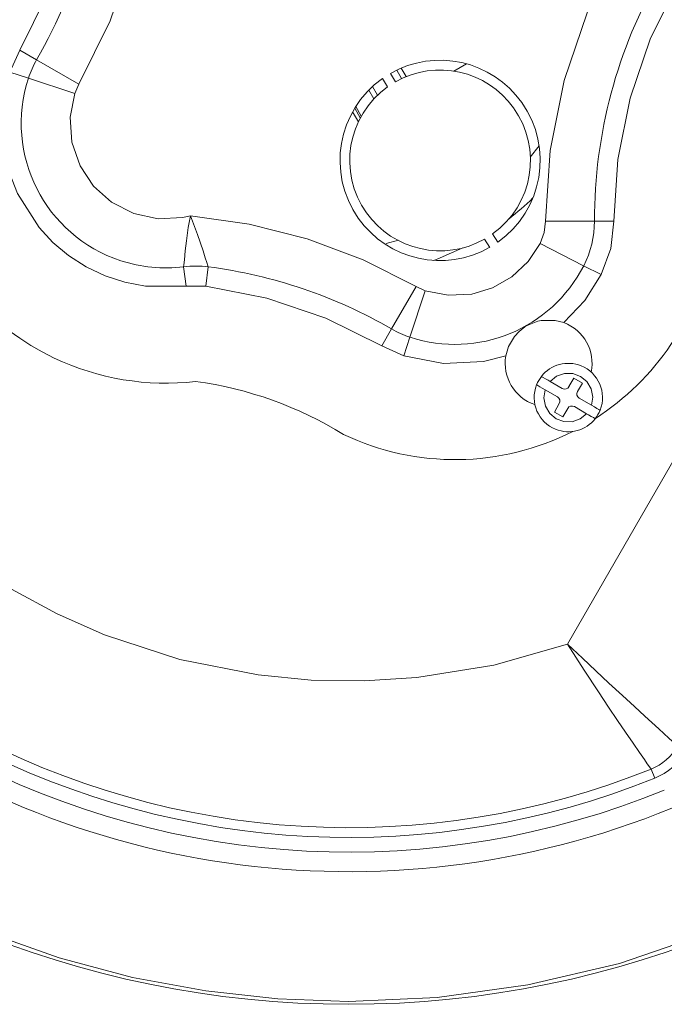
# Model space of a CAD drawing. Units: millimetres. Extents: x -1037 to 1136, y -718 to 718.
# Drawn here: x -259 to -193, y 162 to 262 of the extents above; entities that cross this region are included whole.
import ezdxf

# ---------------------------------------------------------------- set-up
doc = ezdxf.new("R2010")
doc.units = ezdxf.units.MM
doc.header["$MEASUREMENT"] = 0
doc.layers.add('Artwork', color=7, linetype='Continuous')

msp = doc.modelspace()

# ---------------------------------------------------------------- linework, layer by layer
at = {"layer": 'Artwork', "lineweight": 9}
for points, knots in [([(-326.737, 262.7426), (-326.7365, 206.9201), (-281.4832, 161.6673), (-225.6607, 161.6673), (-225.6607, 161.6673), (-169.8382, 161.6673), (-124.5849, 206.9201), (-124.5849, 262.7426), (-124.5849, 262.7426), (-124.5849, 318.5651), (-169.8382, 363.8184), (-225.6607, 363.8184), (-225.6607, 363.8184), (-281.4832, 363.8184), (-326.7365, 318.5651), (-326.7365, 262.7426)], [0, 0, 0, 0, 0.2, 0.2, 0.2, 0.2, 0.4, 0.4, 0.4, 0.4, 0.6, 0.6, 0.6, 0.6, 1, 1, 1, 1]), ([(-326.4379, 262.7426), (-326.4379, 262.7426), (-326.1764, 269.9878), (-326.1764, 269.9878), (-326.1764, 269.9878), (-326.1764, 269.9878), (-325.3686, 277.3793), (-325.3686, 277.3793), (-325.3686, 277.3793), (-325.3686, 277.3793), (-323.981, 284.8608), (-323.981, 284.8608), (-323.981, 284.8608), (-323.981, 284.8608), (-321.9843, 292.3695), (-321.9843, 292.3695), (-321.9843, 292.3695), (-321.9843, 292.3695), (-319.3623, 299.8366), (-319.3623, 299.8366), (-319.3623, 299.8366), (-319.3623, 299.8366), (-316.675, 306.0101), (-316.675, 306.0101), (-316.675, 306.0101), (-316.675, 306.0101), (-313.5571, 312.0392), (-313.5571, 312.0392), (-313.5571, 312.0392), (-313.5571, 312.0392), (-310.0097, 317.8863), (-310.0097, 317.8863), (-310.0097, 317.8863), (-310.0097, 317.8863), (-306.0316, 323.5392), (-306.0316, 323.5392), (-306.0316, 323.5392), (-306.0316, 323.5392), (-301.6616, 328.9197), (-301.6616, 328.9197), (-301.6616, 328.9197), (-301.6616, 328.9197), (-296.9217, 334.0007), (-296.9217, 334.0007), (-296.9217, 334.0007), (-296.9217, 334.0007), (-291.8403, 338.743), (-291.8403, 338.743), (-291.8403, 338.743), (-291.8403, 338.743), (-286.4598, 343.1125), (-286.4598, 343.1125), (-286.4598, 343.1125), (-286.4598, 343.1125), (-280.8074, 347.091), (-280.8074, 347.091), (-280.8074, 347.091), (-280.8074, 347.091), (-274.9602, 350.636), (-274.9602, 350.636), (-274.9602, 350.636), (-274.9602, 350.636), (-268.9312, 353.7564), (-268.9312, 353.7564), (-268.9312, 353.7564), (-268.9312, 353.7564), (-262.7577, 356.4412), (-262.7577, 356.4412), (-262.7577, 356.4412), (-262.7577, 356.4412), (-253.3903, 359.6263), (-253.3903, 359.6263), (-253.3903, 359.6263), (-253.3903, 359.6263), (-243.9981, 361.834), (-243.9981, 361.834), (-243.9981, 361.834), (-243.9981, 361.834), (-234.7167, 363.109), (-234.7167, 363.109), (-234.7167, 363.109), (-234.7167, 363.109), (-225.6617, 363.5168), (-225.6617, 363.5168), (-225.6617, 363.5168), (-225.6617, 363.5168), (-218.4145, 363.2573), (-218.4145, 363.2573), (-218.4145, 363.2573), (-218.4145, 363.2573), (-211.0225, 362.4475), (-211.0225, 362.4475), (-211.0225, 362.4475), (-211.0225, 362.4475), (-203.5435, 361.0599), (-203.5435, 361.0599), (-203.5435, 361.0599), (-203.5435, 361.0599), (-196.0343, 359.0632), (-196.0343, 359.0632), (-196.0343, 359.0632), (-196.0343, 359.0632), (-188.5676, 356.4412), (-188.5676, 356.4412), (-188.5676, 356.4412), (-188.5676, 356.4412), (-182.3937, 353.7564), (-182.3937, 353.7564), (-182.3937, 353.7564), (-182.3937, 353.7564), (-176.3646, 350.636), (-176.3646, 350.636), (-176.3646, 350.636), (-176.3646, 350.636), (-170.5155, 347.091), (-170.5155, 347.091), (-170.5155, 347.091), (-170.5155, 347.091), (-164.865, 343.1125), (-164.865, 343.1125), (-164.865, 343.1125), (-164.865, 343.1125), (-159.4826, 338.743), (-159.4826, 338.743), (-159.4826, 338.743), (-159.4826, 338.743), (-154.4036, 334.0007), (-154.4036, 334.0007), (-154.4036, 334.0007), (-154.4036, 334.0007), (-149.6613, 328.9217), (-149.6613, 328.9217), (-149.6613, 328.9217), (-149.6613, 328.9217), (-145.2918, 323.5392), (-145.2918, 323.5392), (-145.2918, 323.5392), (-145.2918, 323.5392), (-141.3132, 317.8863), (-141.3132, 317.8863), (-141.3132, 317.8863), (-141.3132, 317.8863), (-137.7663, 312.0392), (-137.7663, 312.0392), (-137.7663, 312.0392), (-137.7663, 312.0392), (-134.6479, 306.0101), (-134.6479, 306.0101), (-134.6479, 306.0101), (-134.6479, 306.0101), (-131.9606, 299.8366), (-131.9606, 299.8366), (-131.9606, 299.8366), (-131.9606, 299.8366), (-128.7755, 290.4717), (-128.7755, 290.4717), (-128.7755, 290.4717), (-128.7755, 290.4717), (-126.5678, 281.0795), (-126.5678, 281.0795), (-126.5678, 281.0795), (-126.5678, 281.0795), (-125.2933, 271.7956), (-125.2933, 271.7956), (-125.2933, 271.7956), (-125.2933, 271.7956), (-124.885, 262.7426), (-124.885, 262.7426), (-124.885, 262.7426), (-124.885, 262.7426), (-125.147, 255.4954), (-125.147, 255.4954), (-125.147, 255.4954), (-125.147, 255.4954), (-125.9548, 248.1039), (-125.9548, 248.1039), (-125.9548, 248.1039), (-125.9548, 248.1039), (-127.3444, 240.6224), (-127.3444, 240.6224), (-127.3444, 240.6224), (-127.3444, 240.6224), (-129.3406, 233.1137), (-129.3406, 233.1137), (-129.3406, 233.1137), (-129.3406, 233.1137), (-131.9606, 225.6466), (-131.9606, 225.6466), (-131.9606, 225.6466), (-131.9606, 225.6466), (-134.6479, 219.4731), (-134.6479, 219.4731), (-134.6479, 219.4731), (-134.6479, 219.4731), (-137.7663, 213.4435), (-137.7663, 213.4435), (-137.7663, 213.4435), (-137.7663, 213.4435), (-141.3132, 207.5969), (-141.3132, 207.5969), (-141.3132, 207.5969), (-141.3132, 207.5969), (-145.2918, 201.944), (-145.2918, 201.944), (-145.2918, 201.944), (-145.2918, 201.944), (-149.6613, 196.5635), (-149.6613, 196.5635), (-149.6613, 196.5635), (-149.6613, 196.5635), (-154.4036, 191.4825), (-154.4036, 191.4825), (-154.4036, 191.4825), (-154.4036, 191.4825), (-159.4826, 186.7422), (-159.4826, 186.7422), (-159.4826, 186.7422), (-159.4826, 186.7422), (-164.865, 182.3707), (-164.865, 182.3707), (-164.865, 182.3707), (-164.865, 182.3707), (-170.5155, 178.3921), (-170.5155, 178.3921), (-170.5155, 178.3921), (-170.5155, 178.3921), (-176.3646, 174.8472), (-176.3646, 174.8472), (-176.3646, 174.8472), (-176.3646, 174.8472), (-182.3917, 171.7268), (-182.3917, 171.7268), (-182.3917, 171.7268), (-182.3917, 171.7268), (-188.5676, 169.042), (-188.5676, 169.042), (-188.5676, 169.042), (-188.5676, 169.042), (-197.9326, 165.8569), (-197.9326, 165.8569), (-197.9326, 165.8569), (-197.9326, 165.8569), (-207.3248, 163.6491), (-207.3248, 163.6491), (-207.3248, 163.6491), (-207.3248, 163.6491), (-216.6062, 162.3742), (-216.6062, 162.3742), (-216.6062, 162.3742), (-216.6062, 162.3742), (-225.6617, 161.9664), (-225.6617, 161.9664), (-225.6617, 161.9664), (-225.6617, 161.9664), (-232.9089, 162.2279), (-232.9089, 162.2279), (-232.9089, 162.2279), (-232.9089, 162.2279), (-240.3004, 163.0356), (-240.3004, 163.0356), (-240.3004, 163.0356), (-240.3004, 163.0356), (-247.7819, 164.4233), (-247.7819, 164.4233), (-247.7819, 164.4233), (-247.7819, 164.4233), (-255.2886, 166.4195), (-255.2886, 166.4195), (-255.2886, 166.4195), (-255.2886, 166.4195), (-262.7577, 169.042), (-262.7577, 169.042), (-262.7577, 169.042), (-262.7577, 169.042), (-268.9312, 171.7268), (-268.9312, 171.7268), (-268.9312, 171.7268), (-268.9312, 171.7268), (-274.9583, 174.8472), (-274.9583, 174.8472), (-274.9583, 174.8472), (-274.9583, 174.8472), (-280.8074, 178.3921), (-280.8074, 178.3921), (-280.8074, 178.3921), (-280.8074, 178.3921), (-286.4598, 182.3707), (-286.4598, 182.3707), (-286.4598, 182.3707), (-286.4598, 182.3707), (-291.8403, 186.7402), (-291.8403, 186.7402), (-291.8403, 186.7402), (-291.8403, 186.7402), (-296.9217, 191.4825), (-296.9217, 191.4825), (-296.9217, 191.4825), (-296.9217, 191.4825), (-301.6616, 196.5615), (-301.6616, 196.5615), (-301.6616, 196.5615), (-301.6616, 196.5615), (-306.0316, 201.944), (-306.0316, 201.944), (-306.0316, 201.944), (-306.0316, 201.944), (-310.0097, 207.5969), (-310.0097, 207.5969), (-310.0097, 207.5969), (-310.0097, 207.5969), (-313.5571, 213.4435), (-313.5571, 213.4435), (-313.5571, 213.4435), (-313.5571, 213.4435), (-316.675, 219.4731), (-316.675, 219.4731), (-316.675, 219.4731), (-316.675, 219.4731), (-319.3623, 225.6466), (-319.3623, 225.6466), (-319.3623, 225.6466), (-319.3623, 225.6466), (-322.5474, 235.0115), (-322.5474, 235.0115), (-322.5474, 235.0115), (-322.5474, 235.0115), (-324.7551, 244.4037), (-324.7551, 244.4037), (-324.7551, 244.4037), (-324.7551, 244.4037), (-326.0296, 253.6871), (-326.0296, 253.6871), (-326.0296, 253.6871), (-326.0296, 253.6871), (-326.4379, 262.7426), (-326.4379, 262.7426)], [0, 0, 0, 0, 0.01176471, 0.01176471, 0.01176471, 0.01176471, 0.02352941, 0.02352941, 0.02352941, 0.02352941, 0.03529412, 0.03529412, 0.03529412, 0.03529412, 0.04705882, 0.04705882, 0.04705882, 0.04705882, 0.05882353, 0.05882353, 0.05882353, 0.05882353, 0.07058824, 0.07058824, 0.07058824, 0.07058824, 0.08235294, 0.08235294, 0.08235294, 0.08235294, 0.09411765, 0.09411765, 0.09411765, 0.09411765, 0.10588235, 0.10588235, 0.10588235, 0.10588235, 0.11764706, 0.11764706, 0.11764706, 0.11764706, 0.12941176, 0.12941176, 0.12941176, 0.12941176, 0.14117647, 0.14117647, 0.14117647, 0.14117647, 0.15294118, 0.15294118, 0.15294118, 0.15294118, 0.16470588, 0.16470588, 0.16470588, 0.16470588, 0.17647059, 0.17647059, 0.17647059, 0.17647059, 0.18823529, 0.18823529, 0.18823529, 0.18823529, 0.2, 0.2, 0.2, 0.2, 0.21176471, 0.21176471, 0.21176471, 0.21176471, 0.22352941, 0.22352941, 0.22352941, 0.22352941, 0.23529412, 0.23529412, 0.23529412, 0.23529412, 0.24705882, 0.24705882, 0.24705882, 0.24705882, 0.25882353, 0.25882353, 0.25882353, 0.25882353, 0.27058824, 0.27058824, 0.27058824, 0.27058824, 0.28235294, 0.28235294, 0.28235294, 0.28235294, 0.29411765, 0.29411765, 0.29411765, 0.29411765, 0.30588235, 0.30588235, 0.30588235, 0.30588235, 0.31764706, 0.31764706, 0.31764706, 0.31764706, 0.32941176, 0.32941176, 0.32941176, 0.32941176, 0.34117647, 0.34117647, 0.34117647, 0.34117647, 0.35294118, 0.35294118, 0.35294118, 0.35294118, 0.36470588, 0.36470588, 0.36470588, 0.36470588, 0.37647059, 0.37647059, 0.37647059, 0.37647059, 0.38823529, 0.38823529, 0.38823529, 0.38823529, 0.4, 0.4, 0.4, 0.4, 0.41176471, 0.41176471, 0.41176471, 0.41176471, 0.42352941, 0.42352941, 0.42352941, 0.42352941, 0.43529412, 0.43529412, 0.43529412, 0.43529412, 0.44705882, 0.44705882, 0.44705882, 0.44705882, 0.45882353, 0.45882353, 0.45882353, 0.45882353, 0.47058824, 0.47058824, 0.47058824, 0.47058824, 0.48235294, 0.48235294, 0.48235294, 0.48235294, 0.49411765, 0.49411765, 0.49411765, 0.49411765, 0.50588235, 0.50588235, 0.50588235, 0.50588235, 0.51764706, 0.51764706, 0.51764706, 0.51764706, 0.52941176, 0.52941176, 0.52941176, 0.52941176, 0.54117647, 0.54117647, 0.54117647, 0.54117647, 0.55294118, 0.55294118, 0.55294118, 0.55294118, 0.56470588, 0.56470588, 0.56470588, 0.56470588, 0.57647059, 0.57647059, 0.57647059, 0.57647059, 0.58823529, 0.58823529, 0.58823529, 0.58823529, 0.6, 0.6, 0.6, 0.6, 0.61176471, 0.61176471, 0.61176471, 0.61176471, 0.62352941, 0.62352941, 0.62352941, 0.62352941, 0.63529412, 0.63529412, 0.63529412, 0.63529412, 0.64705882, 0.64705882, 0.64705882, 0.64705882, 0.65882353, 0.65882353, 0.65882353, 0.65882353, 0.67058824, 0.67058824, 0.67058824, 0.67058824, 0.68235294, 0.68235294, 0.68235294, 0.68235294, 0.69411765, 0.69411765, 0.69411765, 0.69411765, 0.70588235, 0.70588235, 0.70588235, 0.70588235, 0.71764706, 0.71764706, 0.71764706, 0.71764706, 0.72941176, 0.72941176, 0.72941176, 0.72941176, 0.74117647, 0.74117647, 0.74117647, 0.74117647, 0.75294118, 0.75294118, 0.75294118, 0.75294118, 0.76470588, 0.76470588, 0.76470588, 0.76470588, 0.77647059, 0.77647059, 0.77647059, 0.77647059, 0.78823529, 0.78823529, 0.78823529, 0.78823529, 0.8, 0.8, 0.8, 0.8, 0.81176471, 0.81176471, 0.81176471, 0.81176471, 0.82352941, 0.82352941, 0.82352941, 0.82352941, 0.83529412, 0.83529412, 0.83529412, 0.83529412, 0.84705882, 0.84705882, 0.84705882, 0.84705882, 0.85882353, 0.85882353, 0.85882353, 0.85882353, 0.87058824, 0.87058824, 0.87058824, 0.87058824, 0.88235294, 0.88235294, 0.88235294, 0.88235294, 0.89411765, 0.89411765, 0.89411765, 0.89411765, 0.90588235, 0.90588235, 0.90588235, 0.90588235, 0.91764706, 0.91764706, 0.91764706, 0.91764706, 0.92941176, 0.92941176, 0.92941176, 0.92941176, 0.94117647, 0.94117647, 0.94117647, 0.94117647, 0.95294118, 0.95294118, 0.95294118, 0.95294118, 0.96470588, 0.96470588, 0.96470588, 0.96470588, 0.97647059, 0.97647059, 0.97647059, 0.97647059, 1, 1, 1, 1]), ([(-182.9068, 262.2235), (-176.6014, 275.4929), (-182.2454, 291.361), (-195.5142, 297.6669), (-195.5142, 297.6669), (-197.6152, 298.6655), (-199.8378, 299.3843), (-202.1262, 299.8045)], [0, 0, 0, 0, 0.33333333, 0.33333333, 0.33333333, 0.33333333, 1, 1, 1, 1]), ([(-204.7467, 282.9126), (-204.7467, 282.9126), (-203.5707, 282.7746), (-203.5707, 282.7746), (-203.5707, 282.7746), (-203.5707, 282.7746), (-202.4613, 282.3623), (-202.4613, 282.3623), (-202.4613, 282.3623), (-202.4613, 282.3623), (-201.0737, 281.4977), (-201.0737, 281.4977), (-201.0737, 281.4977), (-201.0737, 281.4977), (-199.7953, 280.3573), (-199.7953, 280.3573), (-199.7953, 280.3573), (-199.7953, 280.3573), (-198.7048, 278.9637), (-198.7048, 278.9637), (-198.7048, 278.9637), (-198.7048, 278.9637), (-197.8698, 277.3669), (-197.8698, 277.3669), (-197.8698, 277.3669), (-197.8698, 277.3669), (-197.3404, 275.6466), (-197.3404, 275.6466), (-197.3404, 275.6466), (-197.3404, 275.6466), (-197.1352, 273.8867), (-197.1352, 273.8867), (-197.1352, 273.8867), (-197.1352, 273.8867), (-197.244, 272.1768), (-197.244, 272.1768), (-197.244, 272.1768), (-197.244, 272.1768), (-197.6207, 270.5864), (-197.6207, 270.5864), (-197.6207, 270.5864), (-197.6207, 270.5864), (-198.0433, 269.6447), (-198.0433, 269.6447), (-198.0433, 269.6447), (-198.0433, 269.6447), (-201.2497, 263.1465), (-201.2497, 263.1465), (-201.2497, 263.1465), (-201.2497, 263.1465), (-203.5998, 256.2256), (-203.5998, 256.2256), (-203.5998, 256.2256), (-203.5998, 256.2256), (-205.0226, 249.056), (-205.0226, 249.056), (-205.0226, 249.056), (-205.0226, 249.056), (-205.4917, 241.8256), (-205.4917, 241.8256), (-205.4917, 241.8256), (-205.4917, 241.8256), (-205.6296, 240.6516), (-205.6296, 240.6516), (-205.6296, 240.6516), (-205.6296, 240.6516), (-206.0419, 239.5422), (-206.0419, 239.5422), (-206.0419, 239.5422), (-206.0419, 239.5422), (-207.2748, 237.6904), (-207.2748, 237.6904), (-207.2748, 237.6904), (-207.2748, 237.6904), (-208.9428, 236.1273), (-208.9428, 236.1273), (-208.9428, 236.1273), (-208.9428, 236.1273), (-210.9266, 234.9947), (-210.9266, 234.9947), (-210.9266, 234.9947), (-210.9266, 234.9947), (-213.0612, 234.3629), (-213.0612, 234.3629), (-213.0612, 234.3629), (-213.0612, 234.3629), (-215.4593, 234.2374), (-215.4593, 234.2374), (-215.4593, 234.2374), (-215.4593, 234.2374), (-217.8178, 234.7021), (-217.8178, 234.7021), (-217.8178, 234.7021), (-217.8178, 234.7021), (-218.7596, 235.1228), (-218.7596, 235.1228), (-218.7596, 235.1228), (-218.7596, 235.1228), (-224.1841, 237.8723), (-224.1841, 237.8723), (-224.1841, 237.8723), (-224.1841, 237.8723), (-229.9121, 240.0218), (-229.9121, 240.0218), (-229.9121, 240.0218), (-229.9121, 240.0218), (-235.8408, 241.5305), (-235.8408, 241.5305), (-235.8408, 241.5305), (-235.8408, 241.5305), (-241.8635, 242.3739), (-241.8635, 242.3739), (-241.8635, 242.3739), (-241.8635, 242.3739), (-242.6881, 242.1895), (-242.6881, 242.1895), (-242.6881, 242.1895), (-242.6881, 242.1895), (-245.1638, 242.0723), (-245.1638, 242.0723), (-245.1638, 242.0723), (-245.1638, 242.0723), (-247.6687, 242.6062), (-247.6687, 242.6062), (-247.6687, 242.6062), (-247.6687, 242.6062), (-249.9501, 243.7719), (-249.9501, 243.7719), (-249.9501, 243.7719), (-249.9501, 243.7719), (-251.7955, 245.423), (-251.7955, 245.423), (-251.7955, 245.423), (-251.7955, 245.423), (-253.1688, 247.4845), (-253.1688, 247.4845), (-253.1688, 247.4845), (-253.1688, 247.4845), (-253.9973, 249.9078), (-253.9973, 249.9078), (-253.9973, 249.9078), (-253.9973, 249.9078), (-254.1709, 252.465), (-254.1709, 252.465), (-254.1709, 252.465), (-254.1709, 252.465), (-253.7022, 254.8968), (-253.7022, 254.8968), (-253.7022, 254.8968), (-253.7022, 254.8968), (-253.2815, 255.8385), (-253.2815, 255.8385), (-253.2815, 255.8385), (-253.2815, 255.8385), (-250.0732, 262.3367), (-250.0732, 262.3367), (-250.0732, 262.3367), (-250.0732, 262.3367), (-247.723, 269.2571), (-247.723, 269.2571), (-247.723, 269.2571), (-247.723, 269.2571), (-246.3003, 276.4272), (-246.3003, 276.4272), (-246.3003, 276.4272), (-246.3003, 276.4272), (-245.8336, 283.6575), (-245.8336, 283.6575), (-245.8336, 283.6575), (-245.8336, 283.6575), (-245.6932, 284.8316), (-245.6932, 284.8316), (-245.6932, 284.8316), (-245.6932, 284.8316), (-245.2829, 285.9409), (-245.2829, 285.9409), (-245.2829, 285.9409), (-245.2829, 285.9409), (-244.4168, 287.3281), (-244.4168, 287.3281), (-244.4168, 287.3281), (-244.4168, 287.3281), (-243.2764, 288.607), (-243.2764, 288.607), (-243.2764, 288.607), (-243.2764, 288.607), (-241.8823, 289.6995), (-241.8823, 289.6995), (-241.8823, 289.6995), (-241.8823, 289.6995), (-240.2875, 290.5344), (-240.2875, 290.5344), (-240.2875, 290.5344), (-240.2875, 290.5344), (-238.5652, 291.0639), (-238.5652, 291.0639), (-238.5652, 291.0639), (-238.5652, 291.0639), (-236.8073, 291.2666), (-236.8073, 291.2666), (-236.8073, 291.2666), (-236.8073, 291.2666), (-235.0978, 291.1598), (-235.0978, 291.1598), (-235.0978, 291.1598), (-235.0978, 291.1598), (-233.507, 290.7811), (-233.507, 290.7811), (-233.507, 290.7811), (-233.507, 290.7811), (-232.5633, 290.3604), (-232.5633, 290.3604), (-232.5633, 290.3604), (-232.5633, 290.3604), (-226.0676, 287.1526), (-226.0676, 287.1526), (-226.0676, 287.1526), (-226.0676, 287.1526), (-219.1467, 284.8025), (-219.1467, 284.8025), (-219.1467, 284.8025), (-219.1467, 284.8025), (-211.9771, 283.3812), (-211.9771, 283.3812), (-211.9771, 283.3812), (-211.9771, 283.3812), (-204.7467, 282.9126), (-204.7467, 282.9126)], [0, 0, 0, 0, 0.01724138, 0.01724138, 0.01724138, 0.01724138, 0.03448276, 0.03448276, 0.03448276, 0.03448276, 0.05172414, 0.05172414, 0.05172414, 0.05172414, 0.06896552, 0.06896552, 0.06896552, 0.06896552, 0.0862069, 0.0862069, 0.0862069, 0.0862069, 0.10344828, 0.10344828, 0.10344828, 0.10344828, 0.12068966, 0.12068966, 0.12068966, 0.12068966, 0.13793103, 0.13793103, 0.13793103, 0.13793103, 0.15517241, 0.15517241, 0.15517241, 0.15517241, 0.17241379, 0.17241379, 0.17241379, 0.17241379, 0.18965517, 0.18965517, 0.18965517, 0.18965517, 0.20689655, 0.20689655, 0.20689655, 0.20689655, 0.22413793, 0.22413793, 0.22413793, 0.22413793, 0.24137931, 0.24137931, 0.24137931, 0.24137931, 0.25862069, 0.25862069, 0.25862069, 0.25862069, 0.27586207, 0.27586207, 0.27586207, 0.27586207, 0.29310345, 0.29310345, 0.29310345, 0.29310345, 0.31034483, 0.31034483, 0.31034483, 0.31034483, 0.32758621, 0.32758621, 0.32758621, 0.32758621, 0.34482759, 0.34482759, 0.34482759, 0.34482759, 0.36206897, 0.36206897, 0.36206897, 0.36206897, 0.37931034, 0.37931034, 0.37931034, 0.37931034, 0.39655172, 0.39655172, 0.39655172, 0.39655172, 0.4137931, 0.4137931, 0.4137931, 0.4137931, 0.43103448, 0.43103448, 0.43103448, 0.43103448, 0.44827586, 0.44827586, 0.44827586, 0.44827586, 0.46551724, 0.46551724, 0.46551724, 0.46551724, 0.48275862, 0.48275862, 0.48275862, 0.48275862, 0.5, 0.5, 0.5, 0.5, 0.51724138, 0.51724138, 0.51724138, 0.51724138, 0.53448276, 0.53448276, 0.53448276, 0.53448276, 0.55172414, 0.55172414, 0.55172414, 0.55172414, 0.56896552, 0.56896552, 0.56896552, 0.56896552, 0.5862069, 0.5862069, 0.5862069, 0.5862069, 0.60344828, 0.60344828, 0.60344828, 0.60344828, 0.62068966, 0.62068966, 0.62068966, 0.62068966, 0.63793103, 0.63793103, 0.63793103, 0.63793103, 0.65517241, 0.65517241, 0.65517241, 0.65517241, 0.67241379, 0.67241379, 0.67241379, 0.67241379, 0.68965517, 0.68965517, 0.68965517, 0.68965517, 0.70689655, 0.70689655, 0.70689655, 0.70689655, 0.72413793, 0.72413793, 0.72413793, 0.72413793, 0.74137931, 0.74137931, 0.74137931, 0.74137931, 0.75862069, 0.75862069, 0.75862069, 0.75862069, 0.77586207, 0.77586207, 0.77586207, 0.77586207, 0.79310345, 0.79310345, 0.79310345, 0.79310345, 0.81034483, 0.81034483, 0.81034483, 0.81034483, 0.82758621, 0.82758621, 0.82758621, 0.82758621, 0.84482759, 0.84482759, 0.84482759, 0.84482759, 0.86206897, 0.86206897, 0.86206897, 0.86206897, 0.87931034, 0.87931034, 0.87931034, 0.87931034, 0.89655172, 0.89655172, 0.89655172, 0.89655172, 0.9137931, 0.9137931, 0.9137931, 0.9137931, 0.93103448, 0.93103448, 0.93103448, 0.93103448, 0.94827586, 0.94827586, 0.94827586, 0.94827586, 0.96551724, 0.96551724, 0.96551724, 0.96551724, 1, 1, 1, 1]), ([(-252.8336, 283.6536), (-252.8336, 283.6536), (-253.242, 277.3333), (-253.242, 277.3333), (-253.242, 277.3333), (-253.242, 277.3333), (-254.4848, 271.0674), (-254.4848, 271.0674), (-254.4848, 271.0674), (-254.4848, 271.0674), (-256.5398, 265.0196), (-256.5398, 265.0196), (-256.5398, 265.0196), (-256.5398, 265.0196), (-259.3422, 259.34), (-259.3422, 259.34)], [0, 0, 0, 0, 0.2, 0.2, 0.2, 0.2, 0.4, 0.4, 0.4, 0.4, 0.6, 0.6, 0.6, 0.6, 1, 1, 1, 1]), ([(-198.4912, 241.8296), (-198.4912, 241.8296), (-198.0814, 248.1499), (-198.0814, 248.1499), (-198.0814, 248.1499), (-198.0814, 248.1499), (-196.8381, 254.4157), (-196.8381, 254.4157), (-196.8381, 254.4157), (-196.8381, 254.4157), (-194.7851, 260.4636), (-194.7851, 260.4636), (-194.7851, 260.4636), (-194.7851, 260.4636), (-191.9806, 266.1432), (-191.9806, 266.1432)], [0, 0, 0, 0, 0.2, 0.2, 0.2, 0.2, 0.4, 0.4, 0.4, 0.4, 0.6, 0.6, 0.6, 0.6, 1, 1, 1, 1]), ([(-268.4141, 263.2616), (-274.72, 249.9923), (-269.076, 234.1242), (-255.8072, 227.8182), (-255.8072, 227.8182), (-251.3021, 225.6772), (-246.2855, 224.8457), (-241.3306, 225.4192)], [0, 0, 0, 0, 0.33333333, 0.33333333, 0.33333333, 0.33333333, 1, 1, 1, 1]), ([(-210.3843, 239.6703), (-205.7601, 242.935), (-204.6577, 249.3304), (-207.9229, 253.955), (-207.9229, 253.955), (-210.9706, 258.2717), (-216.8, 259.5639), (-221.3866, 256.9399)], [0, 0, 0, 0, 0.33333333, 0.33333333, 0.33333333, 0.33333333, 1, 1, 1, 1]), ([(-210.9221, 240.5136), (-206.7642, 243.4822), (-205.7992, 249.2587), (-208.7673, 253.4172), (-208.7673, 253.4172), (-211.5164, 257.2686), (-216.7293, 258.4244), (-220.8487, 256.0956)], [0, 0, 0, 0, 0.33333333, 0.33333333, 0.33333333, 0.33333333, 1, 1, 1, 1]), ([(-260.3532, 257.0798), (-260.3532, 257.0798), (-260.8782, 255.0683), (-260.8782, 255.0683), (-260.8782, 255.0683), (-260.8782, 255.0683), (-261.1501, 253.0093), (-261.1501, 253.0093), (-261.1501, 253.0093), (-261.1501, 253.0093), (-261.1629, 250.8643), (-261.1629, 250.8643), (-261.1629, 250.8643), (-261.1629, 250.8643), (-260.9014, 248.7357), (-260.9014, 248.7357), (-260.9014, 248.7357), (-260.9014, 248.7357), (-260.372, 246.6579), (-260.372, 246.6579), (-260.372, 246.6579), (-260.372, 246.6579), (-259.5785, 244.6632), (-259.5785, 244.6632), (-259.5785, 244.6632), (-259.5785, 244.6632), (-257.3584, 241.1622), (-257.3584, 241.1622), (-257.3584, 241.1622), (-257.3584, 241.1622), (-255.9416, 239.6431), (-255.9416, 239.6431), (-255.9416, 239.6431), (-255.9416, 239.6431), (-254.3468, 238.3098), (-254.3468, 238.3098), (-254.3468, 238.3098), (-254.3468, 238.3098), (-252.543, 237.1526), (-252.543, 237.1526), (-252.543, 237.1526), (-252.543, 237.1526), (-250.6051, 236.2336), (-250.6051, 236.2336), (-250.6051, 236.2336), (-250.6051, 236.2336), (-248.5644, 235.5682), (-248.5644, 235.5682), (-248.5644, 235.5682), (-248.5644, 235.5682), (-246.457, 235.1687), (-246.457, 235.1687), (-246.457, 235.1687), (-246.457, 235.1687), (-242.3114, 235.1707), (-242.3114, 235.1707)], [0, 0, 0, 0, 0.06666667, 0.06666667, 0.06666667, 0.06666667, 0.13333333, 0.13333333, 0.13333333, 0.13333333, 0.2, 0.2, 0.2, 0.2, 0.26666667, 0.26666667, 0.26666667, 0.26666667, 0.33333333, 0.33333333, 0.33333333, 0.33333333, 0.4, 0.4, 0.4, 0.4, 0.46666667, 0.46666667, 0.46666667, 0.46666667, 0.53333333, 0.53333333, 0.53333333, 0.53333333, 0.6, 0.6, 0.6, 0.6, 0.66666667, 0.66666667, 0.66666667, 0.66666667, 0.73333333, 0.73333333, 0.73333333, 0.73333333, 0.8, 0.8, 0.8, 0.8, 0.86666667, 0.86666667, 0.86666667, 0.86666667, 1, 1, 1, 1]), ([(-258.4504, 256.4559), (-260.9998, 248.6902), (-256.7697, 240.3288), (-249.0034, 237.7804), (-249.0034, 237.7804), (-246.9271, 237.0992), (-244.7258, 236.8861), (-242.5571, 237.1565)], [0, 0, 0, 0, 0.33333333, 0.33333333, 0.33333333, 0.33333333, 1, 1, 1, 1]), ([(-222.2087, 256.4164), (-226.8323, 253.1517), (-227.9347, 246.7558), (-224.6695, 242.1316), (-224.6695, 242.1316), (-221.6219, 237.815), (-215.792, 236.5223), (-211.2054, 239.1468)], [0, 0, 0, 0, 0.33333333, 0.33333333, 0.33333333, 0.33333333, 1, 1, 1, 1]), ([(-221.6708, 255.573), (-225.8278, 252.6045), (-226.7928, 246.8275), (-223.8252, 242.6695), (-223.8252, 242.6695), (-221.0761, 238.8175), (-215.8632, 237.6622), (-211.7438, 239.9911)], [0, 0, 0, 0, 0.33333333, 0.33333333, 0.33333333, 0.33333333, 1, 1, 1, 1]), ([(-242.5586, 237.1565), (-242.5586, 237.1565), (-242.5393, 237.3449), (-242.5393, 237.3449), (-242.5393, 237.3449), (-242.5393, 237.3449), (-242.4849, 237.8788), (-242.4849, 237.8788), (-242.4849, 237.8788), (-242.4849, 237.8788), (-242.391, 238.7765), (-242.391, 238.7765), (-242.391, 238.7765), (-242.391, 238.7765), (-242.2718, 239.827), (-242.2718, 239.827), (-242.2718, 239.827), (-242.2718, 239.827), (-242.0875, 241.1706), (-242.0875, 241.1706), (-242.0875, 241.1706), (-242.0875, 241.1706), (-241.8635, 242.3739), (-241.8635, 242.3739)], [0, 0, 0, 0, 0.14285714, 0.14285714, 0.14285714, 0.14285714, 0.28571429, 0.28571429, 0.28571429, 0.28571429, 0.42857143, 0.42857143, 0.42857143, 0.42857143, 0.57142857, 0.57142857, 0.57142857, 0.57142857, 0.71428571, 0.71428571, 0.71428571, 0.71428571, 1, 1, 1, 1]), ([(-241.8635, 242.3739), (-241.8635, 242.3739), (-241.1373, 240.4652), (-241.1373, 240.4652), (-241.1373, 240.4652), (-241.1373, 240.4652), (-240.5639, 238.7804), (-240.5639, 238.7804), (-240.5639, 238.7804), (-240.5639, 238.7804), (-240.336, 238.0795), (-240.336, 238.0795), (-240.336, 238.0795), (-240.336, 238.0795), (-240.1748, 237.5876), (-240.1748, 237.5876), (-240.1748, 237.5876), (-240.1748, 237.5876), (-240.068, 237.2574), (-240.068, 237.2574), (-240.068, 237.2574), (-240.068, 237.2574), (-240.0324, 237.1481), (-240.0324, 237.1481)], [0, 0, 0, 0, 0.14285714, 0.14285714, 0.14285714, 0.14285714, 0.28571429, 0.28571429, 0.28571429, 0.28571429, 0.42857143, 0.42857143, 0.42857143, 0.42857143, 0.57142857, 0.57142857, 0.57142857, 0.57142857, 0.71428571, 0.71428571, 0.71428571, 0.71428571, 1, 1, 1, 1]), ([(-199.8116, 236.3487), (-199.8116, 236.3487), (-198.8239, 239.0108), (-198.8239, 239.0108), (-198.8239, 239.0108), (-198.8239, 239.0108), (-198.4912, 241.8296), (-198.4912, 241.8296)], [0, 0, 0, 0, 0.33333333, 0.33333333, 0.33333333, 0.33333333, 1, 1, 1, 1]), ([(-213.9654, 239.0904), (-213.9654, 239.0904), (-216.2883, 238.0542), (-216.2883, 238.0542), (-216.2883, 238.0542), (-216.2883, 238.0542), (-216.9265, 237.8115), (-216.9265, 237.8115)], [0, 0, 0, 0, 0.33333333, 0.33333333, 0.33333333, 0.33333333, 1, 1, 1, 1]), ([(-203.6226, 231.4374), (-203.6226, 231.4374), (-201.488, 233.7139), (-201.488, 233.7139), (-201.488, 233.7139), (-201.488, 233.7139), (-199.8116, 236.3487), (-199.8116, 236.3487)], [0, 0, 0, 0, 0.33333333, 0.33333333, 0.33333333, 0.33333333, 1, 1, 1, 1]), ([(-240.29, 235.1663), (-240.29, 235.1663), (-234.0305, 233.9319), (-234.0305, 233.9319), (-234.0305, 233.9319), (-234.0305, 233.9319), (-227.9822, 231.8828), (-227.9822, 231.8828), (-227.9822, 231.8828), (-227.9822, 231.8828), (-222.2606, 229.062), (-222.2606, 229.062)], [0, 0, 0, 0, 0.25, 0.25, 0.25, 0.25, 0.5, 0.5, 0.5, 0.5, 1, 1, 1, 1]), ([(-209.5642, 228.0362), (-209.5642, 228.0362), (-209.2794, 229.0032), (-209.2794, 229.0032), (-209.2794, 229.0032), (-209.2794, 229.0032), (-208.6872, 230.0077), (-208.6872, 230.0077), (-208.6872, 230.0077), (-208.6872, 230.0077), (-208.1998, 230.5372), (-208.1998, 230.5372), (-208.1998, 230.5372), (-208.1998, 230.5372), (-207.6135, 230.9954), (-207.6135, 230.9954), (-207.6135, 230.9954), (-207.6135, 230.9954), (-207.3811, 231.1378), (-207.3811, 231.1378), (-207.3811, 231.1378), (-207.3811, 231.1378), (-207.1409, 231.2634), (-207.1409, 231.2634), (-207.1409, 231.2634), (-207.1409, 231.2634), (-206.2762, 231.5817), (-206.2762, 231.5817), (-206.2762, 231.5817), (-206.2762, 231.5817), (-205.9539, 231.6504), (-205.9539, 231.6504), (-205.9539, 231.6504), (-205.9539, 231.6504), (-204.5203, 231.6697), (-204.5203, 231.6697), (-204.5203, 231.6697), (-204.5203, 231.6697), (-203.6226, 231.4374), (-203.6226, 231.4374)], [0, 0, 0, 0, 0.09090909, 0.09090909, 0.09090909, 0.09090909, 0.18181818, 0.18181818, 0.18181818, 0.18181818, 0.27272727, 0.27272727, 0.27272727, 0.27272727, 0.36363636, 0.36363636, 0.36363636, 0.36363636, 0.45454545, 0.45454545, 0.45454545, 0.45454545, 0.54545455, 0.54545455, 0.54545455, 0.54545455, 0.63636364, 0.63636364, 0.63636364, 0.63636364, 0.72727273, 0.72727273, 0.72727273, 0.72727273, 0.81818182, 0.81818182, 0.81818182, 0.81818182, 1, 1, 1, 1]), ([(-219.9984, 228.0511), (-219.9984, 228.0511), (-215.9576, 227.2557), (-215.9576, 227.2557), (-215.9576, 227.2557), (-215.9576, 227.2557), (-211.8451, 227.4692), (-211.8451, 227.4692)], [0, 0, 0, 0, 0.33333333, 0.33333333, 0.33333333, 0.33333333, 1, 1, 1, 1]), ([(-199.91, 222.4718), (-199.1932, 224.2673), (-200.0667, 226.304), (-201.8617, 227.0213), (-201.8617, 227.0213), (-203.3027, 227.5978), (-204.9509, 227.1558), (-205.9109, 225.9367)], [0, 0, 0, 0, 0.33333333, 0.33333333, 0.33333333, 0.33333333, 1, 1, 1, 1]), ([(-205.9124, 225.9353), (-205.9124, 225.9353), (-205.864, 225.9081), (-205.864, 225.9081), (-205.864, 225.9081), (-205.864, 225.9081), (-205.7241, 225.8265), (-205.7241, 225.8265), (-205.7241, 225.8265), (-205.7241, 225.8265), (-205.5085, 225.7029), (-205.5085, 225.7029), (-205.5085, 225.7029), (-205.5085, 225.7029), (-205.2386, 225.5462), (-205.2386, 225.5462), (-205.2386, 225.5462), (-205.2386, 225.5462), (-205.0335, 225.429), (-205.0335, 225.429)], [0, 0, 0, 0, 0.16666667, 0.16666667, 0.16666667, 0.16666667, 0.33333333, 0.33333333, 0.33333333, 0.33333333, 0.5, 0.5, 0.5, 0.5, 0.66666667, 0.66666667, 0.66666667, 0.66666667, 1, 1, 1, 1]), ([(-205.0335, 225.429), (-205.0335, 225.429), (-204.3908, 225.9481), (-204.3908, 225.9481), (-204.3908, 225.9481), (-204.3908, 225.9481), (-203.5623, 226.2388), (-203.5623, 226.2388), (-203.5623, 226.2388), (-203.5623, 226.2388), (-202.6853, 226.224), (-202.6853, 226.224), (-202.6853, 226.224), (-202.6853, 226.224), (-201.9111, 225.9353), (-201.9111, 225.9353), (-201.9111, 225.9353), (-201.9111, 225.9353), (-201.2749, 225.4103), (-201.2749, 225.4103), (-201.2749, 225.4103), (-201.2749, 225.4103), (-200.8246, 224.6569), (-200.8246, 224.6569), (-200.8246, 224.6569), (-200.8246, 224.6569), (-200.6614, 223.7947), (-200.6614, 223.7947), (-200.6614, 223.7947), (-200.6614, 223.7947), (-200.7914, 222.9786), (-200.7914, 222.9786)], [0, 0, 0, 0, 0.11111111, 0.11111111, 0.11111111, 0.11111111, 0.22222222, 0.22222222, 0.22222222, 0.22222222, 0.33333333, 0.33333333, 0.33333333, 0.33333333, 0.44444444, 0.44444444, 0.44444444, 0.44444444, 0.55555556, 0.55555556, 0.55555556, 0.55555556, 0.66666667, 0.66666667, 0.66666667, 0.66666667, 0.77777778, 0.77777778, 0.77777778, 0.77777778, 1, 1, 1, 1]), ([(-206.4102, 225.0711), (-207.128, 223.2757), (-206.2545, 221.2389), (-204.46, 220.5216), (-204.46, 220.5216), (-203.019, 219.9457), (-201.3708, 220.3872), (-200.4108, 221.6067)], [0, 0, 0, 0, 0.33333333, 0.33333333, 0.33333333, 0.33333333, 1, 1, 1, 1]), ([(-205.5332, 224.5624), (-205.5332, 224.5624), (-205.8284, 224.732), (-205.8284, 224.732), (-205.8284, 224.732), (-205.8284, 224.732), (-206.0899, 224.8828), (-206.0899, 224.8828), (-206.0899, 224.8828), (-206.0899, 224.8828), (-206.2847, 224.9955), (-206.2847, 224.9955), (-206.2847, 224.9955), (-206.2847, 224.9955), (-206.3934, 225.0583), (-206.3934, 225.0583), (-206.3934, 225.0583), (-206.3934, 225.0583), (-206.4122, 225.0692), (-206.4122, 225.0692)], [0, 0, 0, 0, 0.16666667, 0.16666667, 0.16666667, 0.16666667, 0.33333333, 0.33333333, 0.33333333, 0.33333333, 0.5, 0.5, 0.5, 0.5, 0.66666667, 0.66666667, 0.66666667, 0.66666667, 1, 1, 1, 1]), ([(-201.2912, 222.112), (-201.2912, 222.112), (-201.9339, 221.5929), (-201.9339, 221.5929), (-201.9339, 221.5929), (-201.9339, 221.5929), (-202.7604, 221.3022), (-202.7604, 221.3022), (-202.7604, 221.3022), (-202.7604, 221.3022), (-203.6374, 221.3165), (-203.6374, 221.3165), (-203.6374, 221.3165), (-203.6374, 221.3165), (-204.4116, 221.6052), (-204.4116, 221.6052), (-204.4116, 221.6052), (-204.4116, 221.6052), (-205.0503, 222.1307), (-205.0503, 222.1307), (-205.0503, 222.1307), (-205.0503, 222.1307), (-205.5001, 222.8841), (-205.5001, 222.8841), (-205.5001, 222.8841), (-205.5001, 222.8841), (-205.6613, 223.7463), (-205.6613, 223.7463), (-205.6613, 223.7463), (-205.6613, 223.7463), (-205.5332, 224.5624), (-205.5332, 224.5624)], [0, 0, 0, 0, 0.11111111, 0.11111111, 0.11111111, 0.11111111, 0.22222222, 0.22222222, 0.22222222, 0.22222222, 0.33333333, 0.33333333, 0.33333333, 0.33333333, 0.44444444, 0.44444444, 0.44444444, 0.44444444, 0.55555556, 0.55555556, 0.55555556, 0.55555556, 0.66666667, 0.66666667, 0.66666667, 0.66666667, 0.77777778, 0.77777778, 0.77777778, 0.77777778, 1, 1, 1, 1]), ([(-200.7914, 222.9786), (-200.7914, 222.9786), (-200.4963, 222.809), (-200.4963, 222.809), (-200.4963, 222.809), (-200.4963, 222.809), (-200.2348, 222.6582), (-200.2348, 222.6582), (-200.2348, 222.6582), (-200.2348, 222.6582), (-200.04, 222.545), (-200.04, 222.545), (-200.04, 222.545), (-200.04, 222.545), (-199.9313, 222.4822), (-199.9313, 222.4822), (-199.9313, 222.4822), (-199.9313, 222.4822), (-199.9125, 222.4718), (-199.9125, 222.4718)], [0, 0, 0, 0, 0.16666667, 0.16666667, 0.16666667, 0.16666667, 0.33333333, 0.33333333, 0.33333333, 0.33333333, 0.5, 0.5, 0.5, 0.5, 0.66666667, 0.66666667, 0.66666667, 0.66666667, 1, 1, 1, 1]), ([(-200.4123, 221.6052), (-200.4123, 221.6052), (-200.4607, 221.6324), (-200.4607, 221.6324), (-200.4607, 221.6324), (-200.4607, 221.6324), (-200.6006, 221.7145), (-200.6006, 221.7145), (-200.6006, 221.7145), (-200.6006, 221.7145), (-200.8162, 221.8376), (-200.8162, 221.8376), (-200.8162, 221.8376), (-200.8162, 221.8376), (-201.0866, 221.9948), (-201.0866, 221.9948), (-201.0866, 221.9948), (-201.0866, 221.9948), (-201.2912, 222.112), (-201.2912, 222.112)], [0, 0, 0, 0, 0.16666667, 0.16666667, 0.16666667, 0.16666667, 0.33333333, 0.33333333, 0.33333333, 0.33333333, 0.5, 0.5, 0.5, 0.5, 0.66666667, 0.66666667, 0.66666667, 0.66666667, 1, 1, 1, 1]), ([(-264.5655, 206.971), (-264.5655, 206.971), (-260.1733, 204.1497), (-260.1733, 204.1497), (-260.1733, 204.1497), (-260.1733, 204.1497), (-255.5249, 201.6488), (-255.5249, 201.6488), (-255.5249, 201.6488), (-255.5249, 201.6488), (-250.6466, 199.4974), (-250.6466, 199.4974), (-250.6466, 199.4974), (-250.6466, 199.4974), (-242.9392, 196.9738), (-242.9392, 196.9738), (-242.9392, 196.9738), (-242.9392, 196.9738), (-234.9303, 195.377), (-234.9303, 195.377), (-234.9303, 195.377), (-234.9303, 195.377), (-229.5077, 194.8495), (-229.5077, 194.8495), (-229.5077, 194.8495), (-229.5077, 194.8495), (-224.0793, 194.7596), (-224.0793, 194.7596), (-224.0793, 194.7596), (-224.0793, 194.7596), (-218.682, 195.1007), (-218.682, 195.1007), (-218.682, 195.1007), (-218.682, 195.1007), (-210.7926, 196.388), (-210.7926, 196.388), (-210.7926, 196.388), (-210.7926, 196.388), (-203.2627, 198.5369), (-203.2627, 198.5369)], [0, 0, 0, 0, 0.09090909, 0.09090909, 0.09090909, 0.09090909, 0.18181818, 0.18181818, 0.18181818, 0.18181818, 0.27272727, 0.27272727, 0.27272727, 0.27272727, 0.36363636, 0.36363636, 0.36363636, 0.36363636, 0.45454545, 0.45454545, 0.45454545, 0.45454545, 0.54545455, 0.54545455, 0.54545455, 0.54545455, 0.63636364, 0.63636364, 0.63636364, 0.63636364, 0.72727273, 0.72727273, 0.72727273, 0.72727273, 0.81818182, 0.81818182, 0.81818182, 0.81818182, 1, 1, 1, 1]), ([(-203.2627, 198.5369), (-203.2627, 198.5369), (-201.7287, 197.0974), (-201.7287, 197.0974), (-201.7287, 197.0974), (-201.7287, 197.0974), (-200.3475, 195.8061), (-200.3475, 195.8061), (-200.3475, 195.8061), (-200.3475, 195.8061), (-198.9999, 194.5524), (-198.9999, 194.5524), (-198.9999, 194.5524), (-198.9999, 194.5524), (-197.6142, 193.2696), (-197.6142, 193.2696), (-197.6142, 193.2696), (-197.6142, 193.2696), (-196.3942, 192.1415), (-196.3942, 192.1415), (-196.3942, 192.1415), (-196.3942, 192.1415), (-195.3437, 191.175), (-195.3437, 191.175), (-195.3437, 191.175), (-195.3437, 191.175), (-193.8977, 189.8482), (-193.8977, 189.8482), (-193.8977, 189.8482), (-193.8977, 189.8482), (-192.8576, 188.8981), (-192.8576, 188.8981), (-192.8576, 188.8981), (-192.8576, 188.8981), (-192.1942, 188.293), (-192.1942, 188.293), (-192.1942, 188.293), (-192.1942, 188.293), (-191.9722, 188.0923), (-191.9722, 188.0923)], [0, 0, 0, 0, 0.09090909, 0.09090909, 0.09090909, 0.09090909, 0.18181818, 0.18181818, 0.18181818, 0.18181818, 0.27272727, 0.27272727, 0.27272727, 0.27272727, 0.36363636, 0.36363636, 0.36363636, 0.36363636, 0.45454545, 0.45454545, 0.45454545, 0.45454545, 0.54545455, 0.54545455, 0.54545455, 0.54545455, 0.63636364, 0.63636364, 0.63636364, 0.63636364, 0.72727273, 0.72727273, 0.72727273, 0.72727273, 0.81818182, 0.81818182, 0.81818182, 0.81818182, 1, 1, 1, 1]), ([(-194.6847, 185.7402), (-194.6847, 185.7402), (-194.8563, 185.9868), (-194.8563, 185.9868), (-194.8563, 185.9868), (-194.8563, 185.9868), (-195.0738, 186.2943), (-195.0738, 186.2943), (-195.0738, 186.2943), (-195.0738, 186.2943), (-195.3734, 186.7234), (-195.3734, 186.7234), (-195.3734, 186.7234), (-195.3734, 186.7234), (-195.8816, 187.4541), (-195.8816, 187.4541), (-195.8816, 187.4541), (-195.8816, 187.4541), (-196.5262, 188.3854), (-196.5262, 188.3854), (-196.5262, 188.3854), (-196.5262, 188.3854), (-197.2964, 189.5071), (-197.2964, 189.5071), (-197.2964, 189.5071), (-197.2964, 189.5071), (-198.119, 190.7143), (-198.119, 190.7143), (-198.119, 190.7143), (-198.119, 190.7143), (-199.0523, 192.0955), (-199.0523, 192.0955), (-199.0523, 192.0955), (-199.0523, 192.0955), (-200.082, 193.6399), (-200.082, 193.6399), (-200.082, 193.6399), (-200.082, 193.6399), (-201.5508, 195.8753), (-201.5508, 195.8753), (-201.5508, 195.8753), (-201.5508, 195.8753), (-203.2627, 198.5369), (-203.2627, 198.5369)], [0, 0, 0, 0, 0.08333333, 0.08333333, 0.08333333, 0.08333333, 0.16666667, 0.16666667, 0.16666667, 0.16666667, 0.25, 0.25, 0.25, 0.25, 0.33333333, 0.33333333, 0.33333333, 0.33333333, 0.41666667, 0.41666667, 0.41666667, 0.41666667, 0.5, 0.5, 0.5, 0.5, 0.58333333, 0.58333333, 0.58333333, 0.58333333, 0.66666667, 0.66666667, 0.66666667, 0.66666667, 0.75, 0.75, 0.75, 0.75, 0.83333333, 0.83333333, 0.83333333, 0.83333333, 1, 1, 1, 1])]:
    msp.add_open_spline(points, degree=3, knots=knots, dxfattribs=at)
for points in [[(-257.6096, 258.3414), (-253.1644, 266.0364), (-250.8266, 274.7681), (-250.832, 283.6551)], [(-193.7114, 267.1438), (-198.157, 259.4487), (-200.4948, 250.7175), (-200.4894, 241.8301)], [(-259.3422, 259.34), (-259.3422, 259.34), (-260.3532, 257.0798), (-260.3532, 257.0798)], [(-259.3422, 259.34), (-259.3422, 259.34), (-257.6096, 258.3394), (-257.6096, 258.3394)], [(-257.6096, 258.3414), (-257.9541, 257.7437), (-258.2364, 257.1124), (-258.4514, 256.4569)], [(-253.2815, 255.8385), (-253.2815, 255.8385), (-257.6096, 258.3394), (-257.6096, 258.3394)], [(-260.3532, 257.0798), (-260.3532, 257.0798), (-258.4529, 256.4559), (-258.4529, 256.4559)], [(-220.733, 257.2825), (-220.733, 257.2825), (-220.2308, 256.4139), (-220.2308, 256.4139)], [(-220.2748, 257.4896), (-220.2748, 257.4896), (-219.7705, 256.6151), (-219.7705, 256.6151)], [(-214.8878, 257.1841), (-214.8878, 257.1841), (-213.5966, 257.9291), (-213.5966, 257.9291)], [(-253.7022, 254.8968), (-253.7022, 254.8968), (-258.4529, 256.4559), (-258.4529, 256.4559)], [(-222.2087, 256.4164), (-222.2087, 256.4164), (-221.6708, 255.5706), (-221.6708, 255.5706)], [(-220.8502, 256.0941), (-220.8502, 256.0941), (-221.388, 256.9394), (-221.388, 256.9394)], [(-223.0748, 254.3381), (-223.0748, 254.3381), (-223.5958, 255.2403), (-223.5958, 255.2403)], [(-222.7109, 254.7084), (-222.7109, 254.7084), (-223.2236, 255.5977), (-223.2236, 255.5977)], [(-225.2514, 253.0301), (-225.2514, 253.0301), (-224.6572, 252.0004), (-224.6572, 252.0004)], [(-225.0423, 253.388), (-225.0423, 253.388), (-224.4644, 252.3855), (-224.4644, 252.3855)], [(-224.9355, 253.5595), (-224.9355, 253.5595), (-224.364, 252.5698), (-224.364, 252.5698)], [(-207.0548, 248.3778), (-207.0548, 248.3778), (-206.1591, 249.5375), (-206.1591, 249.5375)], [(-209.227, 242.0768), (-208.3772, 242.7372), (-207.565, 243.4451), (-206.7948, 244.197)], [(-205.4917, 241.8256), (-205.4917, 241.8256), (-200.4899, 241.8296), (-200.4899, 241.8296)], [(-203.2627, 198.5369), (-203.2627, 198.5369), (-178.736, 241.0199), (-178.736, 241.0199)], [(-201.5908, 237.2613), (-200.8661, 238.6756), (-200.4884, 240.2417), (-200.4894, 241.8301)], [(-198.4912, 241.8296), (-198.4912, 241.8296), (-200.4899, 241.8296), (-200.4899, 241.8296)], [(-221.8152, 239.5551), (-221.8152, 239.5551), (-220.5447, 239.873), (-220.5447, 239.873)], [(-211.7447, 239.9901), (-211.7447, 239.9901), (-211.2069, 239.1448), (-211.2069, 239.1448)], [(-210.3843, 239.6678), (-210.3843, 239.6678), (-210.9241, 240.5136), (-210.9241, 240.5136)], [(-201.5928, 237.2613), (-201.5928, 237.2613), (-206.0419, 239.5422), (-206.0419, 239.5422)], [(-200.3935, 221.6285), (-194.1993, 225.6031), (-189.9286, 231.9683), (-188.5988, 239.2081)], [(-242.3114, 235.1707), (-242.3114, 235.1707), (-242.5586, 237.1565), (-242.5586, 237.1565)], [(-240.0305, 237.1506), (-240.8694, 237.2593), (-241.7182, 237.2613), (-242.5571, 237.1565)], [(-240.29, 235.1663), (-240.29, 235.1663), (-240.0324, 237.1481), (-240.0324, 237.1481)], [(-221.2585, 230.7947), (-227.0355, 234.1306), (-233.4156, 236.2909), (-240.031, 237.1506)], [(-219.375, 229.9514), (-212.4556, 227.6813), (-204.9133, 230.7819), (-201.5908, 237.2623)], [(-201.5928, 237.2613), (-201.5928, 237.2613), (-199.8116, 236.3487), (-199.8116, 236.3487)], [(-242.3114, 235.1707), (-242.3114, 235.1707), (-240.29, 235.1663), (-240.29, 235.1663)], [(-218.7596, 235.1228), (-218.7596, 235.1228), (-221.2605, 230.7927), (-221.2605, 230.7927)], [(-217.8178, 234.7021), (-217.8178, 234.7021), (-219.377, 229.9514), (-219.377, 229.9514)], [(-222.2606, 229.062), (-222.2606, 229.062), (-221.2605, 230.7927), (-221.2605, 230.7927)], [(-221.2585, 230.7947), (-220.6618, 230.4492), (-220.0301, 230.1669), (-219.375, 229.9519)], [(-200.8206, 226.3747), (-200.3806, 228.5217), (-201.569, 230.6701), (-203.6221, 231.4379)], [(-219.9984, 228.0511), (-219.9984, 228.0511), (-219.377, 229.9514), (-219.377, 229.9514)], [(-222.2606, 229.062), (-222.2606, 229.062), (-219.9984, 228.0511), (-219.9984, 228.0511)], [(-211.8451, 227.4692), (-211.8451, 227.4692), (-209.5642, 228.0362), (-209.5642, 228.0362)], [(-209.5642, 228.0387), (-209.9443, 225.8665), (-208.6773, 223.7433), (-206.5847, 223.0473)], [(-205.9099, 225.9372), (-206.1181, 225.6733), (-206.2861, 225.3816), (-206.4107, 225.0706)], [(-203.0956, 224.8867), (-203.0956, 224.8867), (-202.5953, 225.7533), (-202.5953, 225.7533)], [(-202.5953, 225.7533), (-202.5953, 225.7533), (-201.7287, 225.2531), (-201.7287, 225.2531)], [(-226.1783, 219.9897), (-230.794, 222.8396), (-235.9555, 224.6895), (-241.3306, 225.4192)], [(-205.0335, 225.429), (-205.0335, 225.429), (-203.7778, 224.7028), (-203.7778, 224.7028)], [(-203.7778, 224.7048), (-203.5375, 224.5664), (-203.232, 224.6485), (-203.0936, 224.8877)], [(-201.7287, 225.2531), (-201.7287, 225.2531), (-202.229, 224.387), (-202.229, 224.387)], [(-204.2776, 223.8382), (-204.2776, 223.8382), (-205.5332, 224.5624), (-205.5332, 224.5624)], [(-204.0937, 223.156), (-203.9558, 223.3948), (-204.0378, 223.7003), (-204.2766, 223.8387)], [(-202.227, 224.387), (-202.3659, 224.1487), (-202.2839, 223.8427), (-202.0446, 223.7048)], [(-204.594, 222.2879), (-204.594, 222.2879), (-204.0957, 223.154), (-204.0957, 223.154)], [(-202.5449, 222.8382), (-202.7837, 222.9766), (-203.0897, 222.8945), (-203.2276, 222.6557)], [(-201.2912, 222.112), (-201.2912, 222.112), (-202.5449, 222.8382), (-202.5449, 222.8382)], [(-202.0446, 223.7043), (-202.0446, 223.7043), (-200.7914, 222.9786), (-200.7914, 222.9786)], [(-203.7294, 221.7877), (-203.7294, 221.7877), (-204.594, 222.2879), (-204.594, 222.2879)], [(-203.2296, 222.6538), (-203.2296, 222.6538), (-203.7294, 221.7877), (-203.7294, 221.7877)], [(-200.4103, 221.6077), (-200.2037, 221.8697), (-200.0351, 222.1614), (-199.9105, 222.4723)], [(-226.1783, 219.9897), (-218.7304, 216.4492), (-210.0615, 216.5644), (-202.7095, 220.3007)], [(-280.3284, 194.4229), (-255.5442, 174.5906), (-221.9635, 169.7366), (-192.5773, 181.7384)], [(-265.4173, 189.8838), (-243.6427, 178.0021), (-217.6952, 176.4825), (-194.6828, 185.7406)], [(-264.5927, 188.3098), (-242.8062, 176.914), (-217.1198, 175.6361), (-194.3095, 184.8128)], [(-194.6828, 185.7402), (-193.5413, 186.1994), (-192.5872, 187.0279), (-191.9722, 188.0933)], [(-194.31, 184.8128), (-192.9609, 185.3556), (-191.8328, 186.3344), (-191.1061, 187.593)], [(-265.8088, 187.2548), (-243.3935, 175.3336), (-216.8385, 173.99), (-193.3337, 183.5897)], [(-194.6847, 185.7402), (-194.6847, 185.7402), (-194.31, 184.8108), (-194.31, 184.8108)]]:
    msp.add_open_spline(points, degree=3, dxfattribs=at)

doc.saveas('drawing.dxf')
